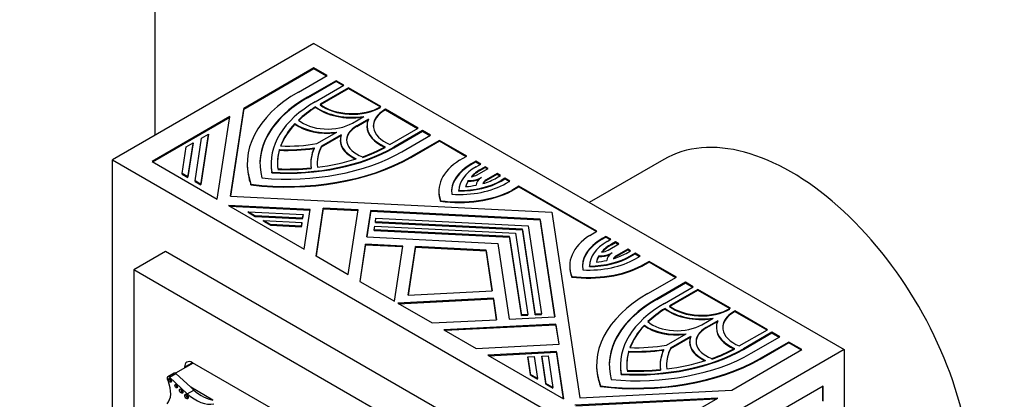
# Model space of a CAD drawing. Units: millimetres. Extents: x 0 to 744, y 0 to 1164.
# Drawn here: x 101 to 167, y 190 to 215 of the extents above; entities that cross this region are included whole.
import ezdxf
from ezdxf import colors
from ezdxf.entities.mleader import LeaderData, LeaderLine
from ezdxf.math import Vec2, Vec3

# ---------------------------------------------------------------- set-up
doc = ezdxf.new("R2010")
doc.units = ezdxf.units.MM
doc.layers.add('DV7_Défaut', color=7, linetype='Continuous')
doc.layers.add('Défaut', color=7, linetype='Continuous')

# ---------------------------------------------------------------- blocks, each defined once
blk = doc.blocks.new('_DOT')
at = {"color": 0}
blk.add_line((0, 0), (-1, 0), dxfattribs=at)
at = {"color": 0, "const_width": 0.333}
blk.add_lwpolyline([(-0.1665, 0, 1), (0.1665, 0, 1)], format="xyb", close=True, dxfattribs=at)
blk = doc.blocks.new('SE6')
at = {"layer": 'DV7_Défaut', "color": 7, "linetype": 'Continuous'}
for p, q in [((110.355, 264.815), (110.355, 207.661)), ((120.961, 213.784), (107.526, 206.028)), ((120.961, 213.784), (156.317, 193.372)), ((120.961, 212.153), (116.283, 209.452)), ((116.283, 209.411), (120.961, 212.112)), ((120.961, 212.112), (120.961, 212.153)), ((121.831, 211.651), (120.961, 212.153)), ((120.961, 212.112), (121.796, 211.63)), ((119.924, 210.549), (121.831, 211.651)), ((122.431, 211.304), (120.524, 210.203)), ((120.524, 210.162), (122.431, 211.264)), ((121.049, 209.9), (122.956, 211.001)), ((123.256, 210.828), (121.372, 209.741)), ((121.372, 209.7), (123.256, 210.788)), ((122.431, 211.264), (122.431, 211.304)), ((122.956, 211.001), (122.431, 211.304)), ((122.431, 211.264), (122.92, 210.981)), ((123.256, 210.788), (123.256, 210.828)), ((125.429, 209.573), (123.256, 210.828)), ((123.256, 210.788), (125.394, 209.553)), ((120.524, 210.162), (120.524, 210.203)), ((116.283, 209.452), (115.398, 203.609)), ((116.283, 209.411), (116.283, 209.452)), ((121.074, 209.522), (121.074, 209.562)), ((125.396, 209.554), (125.429, 209.573)), ((115.351, 208.914), (110.168, 205.921)), ((110.203, 205.901), (115.344, 208.869)), ((114.517, 203.411), (115.351, 208.914)), ((115.404, 203.608), (116.283, 209.411)), ((123.522, 208.472), (124.294, 208.918)), ((125.729, 209.4), (125.696, 209.381)), ((125.696, 209.34), (125.696, 209.381)), ((125.696, 209.34), (125.729, 209.359)), ((125.729, 209.359), (125.729, 209.4)), ((127.903, 208.145), (125.729, 209.4)), ((125.729, 209.359), (127.867, 208.125)), ((119.695, 208.409), (119.695, 208.449)), ((124.594, 208.745), (123.822, 208.299)), ((123.822, 208.258), (124.571, 208.691)), ((123.822, 208.258), (123.822, 208.299)), ((124.495, 208.299), (124.495, 208.258)), ((126.02, 207.058), (127.903, 208.145)), ((113.03, 204.615), (113.464, 207.478)), ((113.931, 207.748), (113.422, 204.389)), ((113.422, 204.348), (113.931, 207.707)), ((113.464, 207.478), (113.931, 207.748)), ((113.931, 207.707), (113.931, 207.748)), ((121.161, 207.109), (122.483, 207.873)), ((122.783, 207.7), (121.461, 206.936)), ((121.461, 206.895), (122.764, 207.648)), ((128.202, 207.972), (126.295, 206.871)), ((126.295, 206.83), (128.202, 207.931)), ((126.82, 206.568), (128.727, 207.669)), ((128.202, 207.931), (128.202, 207.972)), ((128.727, 207.669), (128.202, 207.972)), ((128.202, 207.931), (128.692, 207.649)), ((112.169, 205.112), (112.438, 206.886)), ((112.438, 206.886), (112.904, 207.155)), ((112.904, 207.155), (112.561, 204.886)), ((112.561, 204.845), (112.904, 207.114)), ((112.904, 207.114), (112.904, 207.155)), ((121.461, 206.895), (121.461, 206.936)), ((122.715, 207.347), (122.715, 207.306)), ((126.295, 206.83), (126.295, 206.871)), ((129.327, 207.323), (127.42, 206.222)), ((127.42, 206.181), (129.327, 207.282)), ((129.327, 207.282), (129.327, 207.323)), ((131.147, 206.272), (129.327, 207.323)), ((129.327, 207.282), (131.112, 206.252)), ((118.655, 206.668), (118.655, 206.709)), ((127.42, 206.181), (127.42, 206.222)), ((130.67, 205.997), (131.147, 206.272)), ((107.526, 165.203), (107.526, 206.028)), ((107.526, 206.028), (142.882, 185.615)), ((110.168, 205.921), (114.517, 203.411)), ((116.509, 205.789), (116.509, 205.748)), ((118.099, 205.789), (118.099, 205.748)), ((120.749, 205.789), (120.749, 205.748)), ((131.747, 205.926), (131.441, 205.749)), ((131.441, 205.709), (131.747, 205.885)), ((131.441, 205.709), (131.441, 205.749)), ((131.747, 205.885), (131.747, 205.926)), ((132.08, 205.734), (131.747, 205.926)), ((131.747, 205.885), (132.045, 205.713)), ((131.774, 205.557), (132.08, 205.734)), ((132.38, 205.561), (132.074, 205.384)), ((132.074, 205.343), (132.38, 205.52)), ((132.38, 205.52), (132.38, 205.561)), ((132.57, 205.451), (132.38, 205.561)), ((132.38, 205.52), (132.534, 205.43)), ((144.281, 206.053), (139.317, 203.187)), ((112.169, 205.071), (112.169, 205.112)), ((112.561, 204.886), (112.169, 205.112)), ((112.169, 205.071), (112.561, 204.845)), ((112.561, 204.845), (112.561, 204.886)), ((118.151, 205.158), (118.151, 205.198)), ((131.838, 205.028), (132.57, 205.451)), ((132.074, 205.343), (132.074, 205.384)), ((133.169, 205.105), (132.451, 204.691)), ((132.451, 204.65), (133.169, 205.064)), ((133.141, 204.826), (133.397, 204.973)), ((133.169, 205.064), (133.169, 205.105)), ((133.397, 204.973), (133.169, 205.105)), ((133.169, 205.064), (133.362, 204.953)), ((113.03, 204.574), (113.03, 204.615)), ((113.422, 204.389), (113.03, 204.615)), ((113.03, 204.574), (113.422, 204.348)), ((113.422, 204.348), (113.422, 204.389)), ((116.762, 204.355), (116.762, 204.396)), ((131.251, 204.599), (131.251, 204.64)), ((132.451, 204.65), (132.451, 204.691)), ((133.697, 204.8), (133.441, 204.653)), ((133.441, 204.612), (133.697, 204.759)), ((133.441, 204.612), (133.441, 204.653)), ((133.697, 204.759), (133.697, 204.8)), ((134.028, 204.609), (133.697, 204.8)), ((133.697, 204.759), (133.992, 204.589)), ((133.772, 204.462), (134.028, 204.609)), ((134.627, 204.263), (134.15, 203.987)), ((134.15, 203.947), (134.627, 204.222)), ((134.627, 204.222), (134.627, 204.263)), ((139.825, 201.262), (134.627, 204.263)), ((134.627, 204.222), (139.79, 201.241)), ((115.398, 203.609), (136.818, 202.527)), ((129.285, 203.934), (129.285, 203.893)), ((130.61, 203.94), (130.61, 203.98)), ((134.15, 203.947), (134.15, 203.987)), ((120.716, 202.706), (115.259, 202.982)), ((115.259, 202.982), (120.316, 200.063)), ((115.337, 202.937), (120.71, 202.666)), ((129.4, 203.258), (129.4, 203.299)), ((116.579, 202.525), (116.579, 202.566)), ((117.046, 202.297), (116.579, 202.566)), ((116.579, 202.566), (120.241, 202.381)), ((116.579, 202.525), (117.046, 202.256)), ((117.046, 202.256), (117.046, 202.297)), ((120.204, 202.137), (117.046, 202.297)), ((117.046, 202.256), (120.204, 202.096)), ((120.241, 202.381), (120.204, 202.137)), ((120.204, 202.096), (120.241, 202.34)), ((120.241, 202.34), (120.241, 202.381)), ((120.316, 200.063), (120.716, 202.706)), ((121.582, 202.805), (121.098, 199.611)), ((121.104, 199.608), (121.582, 202.764)), ((121.582, 202.764), (121.582, 202.805)), ((123.9, 202.688), (121.582, 202.805)), ((121.582, 202.764), (123.893, 202.647)), ((123.245, 198.371), (123.9, 202.688)), ((124.744, 202.645), (124.478, 200.89)), ((124.485, 200.89), (124.744, 202.604)), ((124.744, 202.604), (124.744, 202.645)), ((136.035, 202.075), (124.744, 202.645)), ((124.744, 202.604), (136.035, 202.034)), ((136.818, 202.527), (138.692, 190.16)), ((117.604, 201.934), (117.604, 201.975)), ((117.604, 201.975), (120.16, 201.846)), ((118.07, 201.705), (117.604, 201.975)), ((117.604, 201.934), (118.07, 201.665)), ((118.07, 201.665), (118.07, 201.705)), ((120.123, 201.602), (118.07, 201.705)), ((118.07, 201.665), (120.123, 201.561)), ((120.16, 201.846), (120.123, 201.602)), ((120.123, 201.561), (120.16, 201.805)), ((120.123, 201.561), (120.123, 201.602)), ((120.16, 201.805), (120.16, 201.846)), ((120.204, 202.096), (120.204, 202.137)), ((124.975, 201.357), (125.012, 201.601)), ((125.012, 201.601), (134.393, 201.127)), ((125.056, 201.892), (125.093, 202.136)), ((125.056, 201.851), (125.056, 201.892)), ((134.861, 201.397), (125.056, 201.892)), ((125.056, 201.851), (134.861, 201.356)), ((125.093, 202.136), (135.253, 201.623)), ((135.253, 201.623), (136.141, 195.757)), ((136.035, 202.034), (136.035, 202.075)), ((137.023, 195.556), (136.035, 202.075)), ((136.035, 202.034), (137.017, 195.556)), ((124.478, 200.89), (133.219, 200.449)), ((124.975, 201.316), (124.975, 201.357)), ((134.002, 200.901), (124.975, 201.357)), ((124.975, 201.316), (134.002, 200.86)), ((134.002, 200.86), (134.002, 200.901)), ((134.791, 195.689), (134.002, 200.901)), ((134.393, 201.127), (135.214, 195.71)), ((134.861, 201.356), (134.861, 201.397)), ((135.719, 195.736), (134.861, 201.397)), ((134.861, 201.356), (135.719, 195.695)), ((139.348, 200.986), (139.825, 201.262)), ((140.425, 200.916), (140.169, 200.768)), ((140.425, 200.875), (140.425, 200.916)), ((140.756, 200.725), (140.425, 200.916)), ((124.404, 200.403), (124.028, 197.919)), ((124.034, 197.916), (124.404, 200.362)), ((124.404, 200.362), (124.404, 200.403)), ((126.881, 200.277), (124.404, 200.403)), ((124.404, 200.362), (126.875, 200.237)), ((126.323, 196.594), (126.881, 200.277)), ((127.726, 200.235), (127.235, 196.994)), ((127.726, 200.194), (127.726, 200.235)), ((132.436, 199.997), (127.726, 200.235)), ((133.219, 200.449), (133.984, 195.402)), ((134.002, 200.86), (134.791, 195.648)), ((140.169, 200.727), (140.425, 200.875)), ((140.169, 200.727), (140.169, 200.768)), ((140.425, 200.875), (140.72, 200.704)), ((140.5, 200.577), (140.756, 200.725)), ((140.566, 200.005), (141.284, 200.42)), ((141.055, 200.552), (140.8, 200.404)), ((140.8, 200.363), (141.055, 200.511)), ((140.8, 200.363), (140.8, 200.404)), ((141.055, 200.511), (141.055, 200.552)), ((141.284, 200.42), (141.055, 200.552)), ((141.055, 200.511), (141.248, 200.399)), ((111.062, 199.904), (108.941, 198.679)), ((139.346, 183.574), (111.062, 199.904)), ((121.098, 199.611), (123.245, 198.371)), ((127.241, 196.994), (127.726, 200.194)), ((127.726, 200.194), (132.436, 199.956)), ((132.436, 199.956), (132.436, 199.997)), ((132.848, 197.278), (132.436, 199.997)), ((132.436, 199.956), (132.842, 197.277)), ((139.951, 199.576), (139.951, 199.617)), ((141.883, 200.074), (141.151, 199.651)), ((141.151, 199.61), (141.883, 200.033)), ((141.151, 199.61), (141.151, 199.651)), ((141.767, 199.788), (142.073, 199.964)), ((141.883, 200.033), (141.883, 200.074)), ((142.073, 199.964), (141.883, 200.074)), ((141.883, 200.033), (142.037, 199.944)), ((142.372, 199.791), (142.067, 199.615)), ((142.067, 199.574), (142.372, 199.75)), ((142.067, 199.574), (142.067, 199.615)), ((142.372, 199.75), (142.372, 199.791)), ((142.706, 199.599), (142.372, 199.791)), ((142.372, 199.75), (142.671, 199.578)), ((142.4, 199.422), (142.706, 199.599)), ((138.011, 198.954), (138.011, 198.914)), ((139.336, 198.902), (139.336, 198.943)), ((143.305, 199.253), (142.828, 198.977)), ((142.828, 198.936), (143.305, 199.212)), ((142.828, 198.936), (142.828, 198.977)), ((143.305, 199.212), (143.305, 199.253)), ((145.126, 198.202), (143.305, 199.253)), ((143.305, 199.212), (145.09, 198.181)), ((137.225, 182.349), (108.941, 198.679)), ((108.941, 198.679), (108.941, 166.019)), ((124.028, 197.919), (126.323, 196.594)), ((138.156, 198.203), (138.156, 198.244)), ((143.218, 197.101), (145.126, 198.202)), ((145.725, 197.855), (143.818, 196.754)), ((143.818, 196.714), (145.725, 197.815)), ((145.725, 197.815), (145.725, 197.855)), ((146.25, 197.553), (145.725, 197.855)), ((145.725, 197.815), (146.215, 197.532)), ((127.235, 196.994), (132.848, 197.278)), ((144.343, 196.451), (146.25, 197.553)), ((146.55, 197.379), (144.667, 196.292)), ((144.667, 196.251), (146.55, 197.339)), ((146.55, 197.339), (146.55, 197.379)), ((148.723, 196.125), (146.55, 197.379)), ((146.55, 197.339), (148.688, 196.104)), ((132.922, 196.79), (126.543, 196.468)), ((126.543, 196.468), (128.838, 195.143)), ((126.608, 196.43), (132.922, 196.749)), ((132.922, 196.749), (132.922, 196.79)), ((133.139, 195.36), (132.922, 196.79)), ((132.922, 196.749), (133.133, 195.359)), ((143.818, 196.714), (143.818, 196.754)), ((135.214, 195.71), (134.791, 195.689)), ((134.791, 195.648), (134.791, 195.689)), ((134.791, 195.648), (135.214, 195.669)), ((135.214, 195.669), (135.214, 195.71)), ((136.141, 195.757), (135.719, 195.736)), ((135.719, 195.695), (135.719, 195.736)), ((135.719, 195.695), (136.141, 195.716)), ((136.141, 195.716), (136.141, 195.757)), ((144.368, 196.073), (144.368, 196.113)), ((148.69, 196.105), (148.723, 196.125)), ((149.023, 195.951), (148.99, 195.932)), ((148.99, 195.891), (148.99, 195.932)), ((148.99, 195.891), (149.023, 195.911)), ((149.023, 195.911), (149.023, 195.951)), ((151.197, 194.696), (149.023, 195.951)), ((149.023, 195.911), (151.161, 194.676)), ((128.838, 195.143), (133.139, 195.36)), ((137.097, 195.068), (129.62, 194.691)), ((129.685, 194.653), (137.097, 195.027)), ((133.984, 195.402), (137.023, 195.556)), ((137.097, 195.027), (137.097, 195.068)), ((137.3, 193.73), (137.097, 195.068)), ((137.097, 195.027), (137.294, 193.73)), ((142.989, 194.96), (142.989, 195.001)), ((146.816, 195.023), (147.588, 195.469)), ((147.888, 195.296), (147.116, 194.85)), ((147.116, 194.809), (147.865, 195.242)), ((129.62, 194.691), (131.767, 193.451)), ((144.455, 193.66), (145.778, 194.424)), ((147.116, 194.809), (147.116, 194.85)), ((147.79, 194.85), (147.79, 194.809)), ((149.314, 193.609), (151.197, 194.696)), ((151.497, 194.523), (149.589, 193.422)), ((149.589, 193.381), (151.497, 194.483)), ((151.497, 194.483), (151.497, 194.523)), ((152.021, 194.22), (151.497, 194.523)), ((151.497, 194.483), (151.986, 194.2)), ((131.767, 193.451), (137.3, 193.73)), ((146.077, 194.251), (144.755, 193.487)), ((144.755, 193.446), (146.059, 194.199)), ((146.009, 193.898), (146.009, 193.857)), ((150.114, 193.119), (152.021, 194.22)), ((152.621, 193.874), (150.714, 192.773)), ((150.714, 192.732), (152.621, 193.833)), ((152.621, 193.833), (152.621, 193.874)), ((153.491, 193.372), (152.621, 193.874)), ((152.621, 193.833), (153.456, 193.351)), ((137.129, 193.23), (132.55, 192.999)), ((132.615, 192.962), (137.129, 193.19)), ((137.129, 193.19), (137.129, 193.23)), ((137.606, 190.08), (137.129, 193.23)), ((137.129, 193.19), (137.6, 190.084)), ((141.95, 193.219), (141.95, 193.26)), ((156.317, 193.372), (142.882, 185.615)), ((144.755, 193.446), (144.755, 193.487)), ((148.813, 190.671), (153.491, 193.372)), ((149.589, 193.381), (149.589, 193.422)), ((156.317, 193.372), (156.317, 152.547)), ((112.901, 192.473), (111.732, 191.798)), ((112.865, 192.494), (112.335, 192.188)), ((133.3, 180.696), (112.865, 192.494)), ((132.55, 192.999), (137.606, 190.08)), ((135.216, 192.888), (135.638, 192.909)), ((135.216, 192.847), (135.216, 192.888)), ((135.395, 191.703), (135.216, 192.888)), ((135.216, 192.847), (135.395, 191.662)), ((135.638, 192.909), (135.862, 191.433)), ((136.143, 192.935), (136.566, 192.956)), ((136.143, 192.894), (136.143, 192.935)), ((136.42, 191.111), (136.143, 192.935)), ((136.143, 192.894), (136.42, 191.07)), ((136.566, 192.956), (136.886, 190.842)), ((150.714, 192.732), (150.714, 192.773)), ((111.648, 191.802), (111.208, 191.548)), ((111.321, 191.526), (111.761, 191.78)), ((112.742, 190.858), (111.761, 191.78)), ((112.335, 192.188), (112.335, 192.146)), ((135.395, 191.662), (135.395, 191.703)), ((135.862, 191.433), (135.395, 191.703)), ((139.803, 192.34), (139.803, 192.3)), ((141.393, 192.34), (141.393, 192.3)), ((141.445, 191.709), (141.445, 191.749)), ((144.043, 192.34), (144.043, 192.3)), ((112.504, 190.413), (111.321, 191.526)), ((135.395, 191.662), (135.862, 191.392)), ((135.862, 191.392), (135.862, 191.433)), ((136.42, 191.07), (136.42, 191.111)), ((136.886, 190.842), (136.42, 191.111)), ((136.42, 191.07), (136.886, 190.801)), ((112.504, 190.413), (112.945, 190.668)), ((112.945, 190.668), (112.742, 190.858)), ((114.229, 190), (112.742, 190.858)), ((136.886, 190.801), (136.886, 190.842)), ((138.692, 190.16), (148.813, 190.671)), ((140.056, 190.906), (140.056, 190.947)), ((154.904, 190.925), (150.226, 188.224)), ((154.869, 190.904), (154.869, 189.94)), ((154.904, 189.92), (154.904, 190.925)), ((147.88, 190.132), (138.349, 189.651)), ((138.414, 189.614), (147.803, 190.088)), ((142.698, 187.14), (147.88, 190.132))]:
    blk.add_line(p, q, dxfattribs=at)
for centre, major_axis, start_param, end_param in [((128.169, 205.789), (11.66, 0), 2.356194, 3.350059), ((128.169, 205.789), (10.812, 0), 2.356194, 3.298116), ((128.169, 205.748), (10.812, 0), 2.356194, 3.141593), ((128.169, 205.789), (10.07, 0), 2.356194, 3.243403), ((128.169, 205.789), (-9.646, 0), -0.744361, -0.546276), ((128.169, 205.748), (-9.646, 0), -0.744361, -0.546276), ((123.522, 210.636), (3.074, 0), 3.791286, 4.966329), ((123.522, 210.595), (-3.074, 0), 0.649693, 1.793468), ((123.522, 210.636), (-2.65, 0), 0.624708, 2.356194), ((123.522, 210.595), (2.65, 0), 3.7663, 5.497787), ((127.569, 208.299), (2.65, 0), 2.356194, 4.087681), ((127.569, 208.258), (2.65, 0), 2.356194, 3.141593), ((152.781, 191.331), (8.5, -14.722), 0, 3.141593), ((128.169, 205.789), (-9.646, 0), 5.785175, 6.073036), ((128.169, 205.748), (-9.646, 0), 5.785175, 6.065634), ((121.873, 209.424), (2.756, 0), 3.800971, 4.935717), ((121.873, 209.383), (-2.756, 0), 0.659378, 1.76095), ((121.873, 209.424), (-2.332, 0), 0.583543, 2.356194), ((125.471, 207.347), (2.332, 0), 2.356194, 4.128846), ((125.471, 207.306), (2.332, 0), 2.356194, 3.141593), ((127.569, 208.299), (3.074, 0), 2.887653, 4.062696), ((127.569, 208.258), (3.074, 0), 3.141595, 4.062696), ((125.471, 207.347), (2.756, 0), 2.918264, 4.053011), ((119.175, 210.982), (10.07, 0), 4.610579, 5.497787), ((119.175, 210.941), (-10.07, 0), 1.468986, 2.356194), ((119.175, 210.982), (7.42, 0), 4.642356, 4.956688), ((119.175, 210.982), (-6.996, 0), 1.507949, 1.858714), ((128.169, 205.789), (7.42, 0), 2.897294, 3.211626), ((128.169, 205.789), (6.996, 0), 2.853675, 3.20444), ((128.169, 205.748), (6.996, 0), 2.853675, 3.141593), ((125.471, 207.306), (2.756, 0), 3.141593, 4.028452), ((119.175, 210.982), (9.646, 0), -1.02452, -0.826436), ((119.175, 210.941), (9.646, 0), -1.02452, -0.826436), ((119.175, 210.982), (11.66, 0), 4.503922, 5.497787), ((119.175, 210.941), (-11.66, 0), 1.36233, 2.356194), ((119.175, 210.982), (-10.812, 0), 1.414273, 2.356194), ((128.169, 205.789), (9.646, 0), 2.97573, 3.207049), ((128.169, 205.748), (9.646, 0), 2.97573, 3.141593), ((119.175, 210.941), (-7.42, 0), 1.500763, 1.815095), ((128.169, 205.748), (7.42, 0), 2.897294, 3.211626), ((128.169, 205.748), (11.66, 0), 3.141593, 3.350059), ((128.169, 205.748), (10.07, 0), 3.141593, 3.243403), ((119.175, 210.982), (-9.646, 0), 1.50534, 1.736659), ((119.175, 210.982), (9.646, 0), 4.922538, 5.210399), ((134.585, 203.934), (5.3, 0), 2.401927, 3.350699), ((134.585, 203.934), (4.446, 0), 2.356194, 3.223091), ((134.585, 203.893), (4.446, 0), 2.356194, 3.141593), ((134.585, 203.934), (-3.975, 0), 5.497787, 6.263048), ((119.175, 210.941), (9.646, 0), 4.646932, 4.878252), ((131.238, 205.374), (1.272, 0), 4.722545, 5.483028), ((134.585, 203.934), (-3.551, 0), 5.497787, 5.792158), ((131.238, 205.374), (0.848, 0), 4.969136, 5.497787), ((134.585, 203.893), (-3.551, 0), 5.497787, 5.765011), ((133.051, 204.344), (1.272, 0), 2.386965, 3.154102), ((130.631, 206.275), (3.551, 0), 5.176347, 5.497787), ((130.631, 206.275), (-4.443, 0), 1.46309, 2.356194), ((130.631, 206.275), (3.975, 0), 4.707338, 5.497787), ((130.631, 206.235), (-3.975, 0), 1.565745, 2.356194), ((134.585, 203.934), (-3.551, 0), 5.931672, 6.132873), ((130.631, 206.275), (3.551, 0), 4.837513, 5.041648), ((134.585, 203.893), (-3.551, 0), 5.931672, 6.112275), ((131.238, 205.334), (1.272, 0), 4.722545, 5.327914), ((133.051, 204.344), (-0.848, 0), 5.497787, 6.082888), ((133.051, 204.304), (-0.848, 0), 5.497787, 5.984089), ((134.585, 203.893), (5.3, 0), 3.141593, 3.350699), ((130.631, 206.275), (5.3, 0), 4.478094, 5.438577), ((130.631, 206.235), (-5.3, 0), 1.336501, 2.296985), ((143.311, 198.954), (5.3, 0), 2.415404, 3.375888), ((143.311, 198.954), (4.443, 0), 2.356194, 3.249299), ((143.311, 198.914), (4.443, 0), 2.356194, 3.141593), ((143.311, 198.954), (3.975, 0), 2.356194, 3.146644), ((143.311, 198.954), (-3.551, 0), 5.497787, 5.819228), ((143.311, 198.914), (-3.551, 0), 5.497787, 5.793807), ((139.256, 201.237), (3.975, 0), 4.732527, 5.497787), ((139.256, 201.197), (3.975, 0), 4.732527, 5.497787), ((143.311, 198.954), (-3.551, 0), 5.953927, 6.158062), ((143.311, 198.914), (-3.551, 0), 5.953927, 6.137537), ((139.966, 200.352), (1.272, 0), 4.699879, 5.467016), ((139.966, 200.311), (-1.272, 0), 1.558287, 2.168371), ((139.966, 200.352), (0.848, 0), 4.912686, 5.497787), ((141.75, 199.305), (-1.272, 0), 5.512546, 6.27303), ((139.256, 201.237), (3.551, 0), 5.203416, 5.497787), ((141.75, 199.305), (-0.848, 0), 5.497787, 6.026439), ((141.75, 199.264), (-0.848, 0), 5.497787, 5.920536), ((139.256, 201.237), (5.3, 0), 4.503283, 5.452054), ((139.256, 201.197), (-5.3, 0), 1.36169, 2.310462), ((139.256, 201.237), (-4.446, 0), 1.489298, 2.356194), ((139.256, 201.237), (3.551, 0), 4.862701, 5.063903), ((143.311, 198.914), (5.3, 0), 3.141593, 3.375888), ((151.463, 192.34), (11.66, 0), 2.356194, 3.350059), ((151.463, 192.34), (10.812, 0), 2.356194, 3.298116), ((151.463, 192.3), (10.812, 0), 2.356194, 3.141593), ((151.463, 192.34), (10.07, 0), 2.356194, 3.243403), ((146.816, 197.187), (-2.65, 0), 0.624708, 2.356194), ((151.463, 192.34), (-9.646, 0), -0.744361, -0.546276), ((151.463, 192.3), (-9.646, 0), -0.744361, -0.546276), ((146.816, 197.187), (3.074, 0), 3.791286, 4.966329), ((146.816, 197.146), (-3.074, 0), 0.649693, 1.793468), ((146.816, 197.146), (2.65, 0), 3.7663, 5.497787), ((150.864, 194.85), (2.65, 0), 2.356194, 4.087681), ((150.864, 194.809), (2.65, 0), 2.356194, 3.141593), ((151.463, 192.34), (-9.646, 0), 5.785175, 6.073036), ((145.167, 195.975), (2.756, 0), 3.800971, 4.935717), ((145.167, 195.975), (-2.332, 0), 0.583543, 2.356194), ((150.864, 194.85), (3.074, 0), 2.887653, 4.062696), ((151.463, 192.3), (-9.646, 0), 5.785175, 6.065634), ((145.167, 195.935), (-2.756, 0), 0.659378, 1.76095), ((148.765, 193.898), (2.332, 0), 2.356194, 4.128846), ((148.765, 193.857), (2.332, 0), 2.356194, 3.141593), ((150.864, 194.809), (3.074, 0), 3.141593, 4.062696), ((148.765, 193.898), (2.756, 0), 2.918264, 4.053011), ((148.765, 193.857), (2.756, 0), 3.141593, 4.028452), ((142.469, 197.533), (-10.812, 0), 1.414273, 2.356194), ((142.469, 197.533), (10.07, 0), 4.610579, 5.497787), ((142.469, 197.492), (-10.07, 0), 1.468986, 2.356194), ((151.463, 192.34), (9.646, 0), 2.97573, 3.207049), ((151.463, 192.3), (9.646, 0), 2.97573, 3.141593), ((142.469, 197.533), (7.42, 0), 4.642356, 4.956688), ((142.469, 197.492), (-7.42, 0), 1.500763, 1.815095), ((142.469, 197.533), (-6.996, 0), 1.507949, 1.858714), ((151.463, 192.34), (7.42, 0), 2.897294, 3.211626), ((151.463, 192.3), (7.42, 0), 2.897294, 3.211626), ((151.463, 192.34), (6.996, 0), 2.853675, 3.20444), ((151.463, 192.3), (6.996, 0), 2.853675, 3.141593), ((142.469, 197.533), (9.646, 0), -1.02452, -0.826436), ((142.469, 197.492), (9.646, 0), -1.02452, -0.826436), ((112.865, 191.882), (0.375, -0.65), 2.356194, 3.926991), ((142.469, 197.533), (11.66, 0), 4.503922, 5.497787), ((142.469, 197.492), (-11.66, 0), 1.36233, 2.356194), ((142.469, 197.533), (9.646, 0), 4.922538, 5.210399), ((111.742, 191.64), (0.093, -0.162), 2.209317, 3.141593), ((151.463, 192.3), (11.66, 0), 3.141593, 3.350059), ((151.463, 192.3), (10.07, 0), 3.141593, 3.243403), ((142.469, 197.533), (-9.646, 0), 1.50534, 1.736659), ((142.469, 197.492), (9.646, 0), 4.646932, 4.878252), ((111.302, 191.386), (0.093, -0.162), 2.209317, 4.919358), ((110.212, 191.153), (0.848, -1.469), 0.131352, 1.344243), ((111.449, 191.359), (-0.07, 0.12), 0.594325, 2.547267), ((111.847, 190.98), (-0.067, 0.115), 0.624766, 2.516827), ((112.185, 190.647), (-0.079, 0.137), 0.515084, 2.626508), ((112.542, 190.285), (-0.087, 0.151), 0.464198, 2.677394), ((113.039, 192.635), (1.595, -2.763), 5.258411, 6.083882), ((113.48, 192.889), (1.595, -2.763), 5.258411, 5.836382)]:
    blk.add_ellipse(centre, major_axis=major_axis, ratio=0.57735, start_param=start_param, end_param=end_param, dxfattribs=at)
for centre, major_axis in [((111.371, 191.315), (-0.07, 0.12)), ((111.769, 190.935), (-0.067, 0.115)), ((112.107, 190.602), (-0.079, 0.137)), ((112.464, 190.24), (-0.087, 0.151))]:
    blk.add_ellipse(centre, major_axis=major_axis, ratio=0.57735, dxfattribs=at)

msp = doc.modelspace()

# ---------------------------------------------------------------- block references
at = {"layer": 'Défaut'}
msp.add_blockref('SE6', (0, 0), dxfattribs=at)

# ---------------------------------------------------------------- leaders
at = {"layer": 'Défaut', "color": 7, "linetype": 'Continuous'}
ml = msp.add_multileader_mtext('Standard', dxfattribs=at)
ml.set_content('{\\pxsm0.9;\\fSolid Edge ISO|b1||i0||c0|p34;\\W1.;01/04/2016\\P}', color=256)
ml.set_leader_properties()
ml.set_arrow_properties(name='DOT')
ml.build(insert=Vec2(0, 0))
ml.multileader.update_dxf_attribs({"leader_type": 0, "dogleg_length": 0, "arrow_head_size": 12})
ctx = ml.context
ctx.base_point, ctx.char_height, ctx.arrow_head_size, ctx.landing_gap_size = Vec3(656.602, 1156.973), 12, 12, 4.2
notes = []
notes.append((ctx, [(0, (0, 0, 0), (0, 0), (1, 0), 1, [])]))
ctx.mtext.insert = Vec3(658.602, 1163.093)
for ctx, leaders in notes:
    for number, flags, end, landing, length, lines in leaders:
        leader = LeaderData()
        leader.index, (leader.has_last_leader_line, leader.has_dogleg_vector, leader.attachment_direction) = number, flags
        leader.last_leader_point, leader.dogleg_vector, leader.dogleg_length = Vec3(end), Vec3(landing), length
        for number, points, colour, breaks in lines:
            line = LeaderLine()
            line.index, line.vertices, line.color, line.breaks = number, Vec3.list(points), colors.encode_raw_color(colour), breaks
            leader.lines.append(line)
        ctx.leaders.append(leader)

doc.saveas('drawing.dxf')
